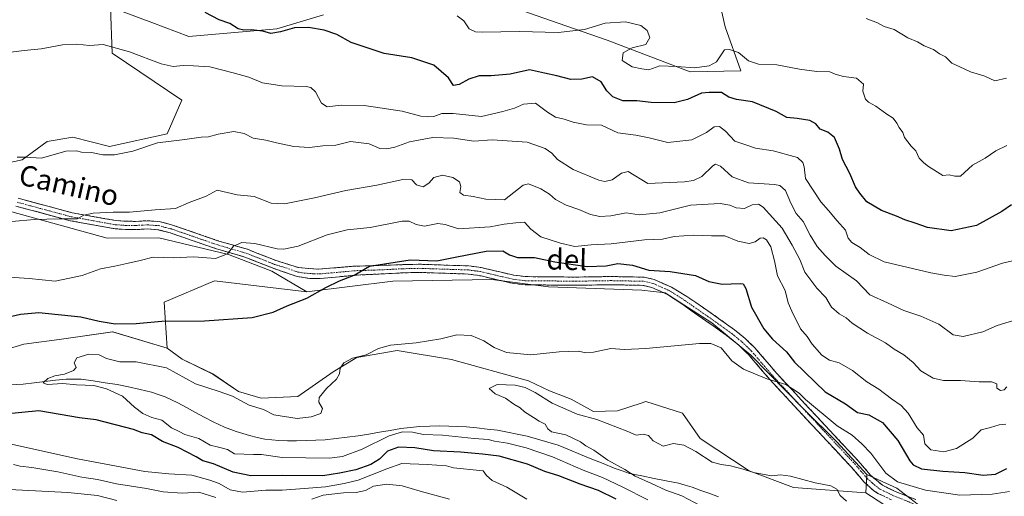
# Model space of a CAD drawing. Units: metres. Extents: x 624920 to 628385, y 4706420 to 4708796.
# Drawn here: x 627780 to 628164, y 4707695 to 4707881 of the extents above; entities that cross this region are included whole.
import ezdxf
from ezdxf.enums import TextEntityAlignment as Align

# ---------------------------------------------------------------- set-up
doc = ezdxf.new("R2010")
doc.units = ezdxf.units.M
doc.header["$MEASUREMENT"] = 0
doc.linetypes.add('TRAZO_Y_PUNTO', pattern=[1, 0.5, -0.25, 0, -0.25])
doc.linetypes.add('TRAZOSX2', pattern=[1.5, 1, -0.5])
for name, color, linetype, lineweight in [('Camino', 19, 'TRAZOSX2', 0), ('Camino Cxs', 19, 'Continuous', 0), ('Camino eje', 19, 'TRAZO_Y_PUNTO', 0), ('Corriente natural lineal', 142, 'Continuous', 13), ('Cultivos herbáceos CxS', 92, 'Continuous', 0), ('Cultivos leñosos CxS', 92, 'Continuous', 0), ('Curva de nivel maestra', 36, 'Continuous', 30), ('Curva de nivel normal', 36, 'Continuous', 0), ('Matorral CxS', 135, 'Continuous', 0), ('Texto cartográfico', 19, 'Continuous', 0)]:
    doc.layers.add(name, color=color, linetype=linetype, lineweight=lineweight)
doc.styles.add('Arial', font='txt', dxfattribs={"height": 0.2})

# ---------------------------------------------------------------- blocks, each defined once
blk = doc.blocks.new('*U151')
at = {"layer": 'Matorral CxS', "color": 135, "linetype": 'Continuous', "lineweight": 0}
for points in [[(628130.8785, 4707691.5191, 416.6779), (628122.4137, 4707698.0331, 417.2695), (628110.6929, 4707703.4069, 417.253), (628098.9731, 4707716.1099, 417.6694), (628086.2765, 4707728.8117, 418.8298), (628065.4401, 4707749.9825, 420.4786), (628050.1383, 4707762.6857, 420.8291), (628031.9067, 4707774.4105, 422.2926), (628022.7909, 4707775.3877, 422.3501), (627986.3269, 4707776.6903, 421.9502), (627964.1891, 4707779.6213, 422.5748), (627925.4465, 4707778.9703, 422.8702), (627891.9125, 4707774.7361, 424.8688), (627878.2389, 4707782.8779, 427.1232), (627861.3091, 4707789.3929, 429.123), (627833.9613, 4707795.9069, 431.0921), (627813.7763, 4707795.7449, 431.6745), (627768.8479, 4707808.1215, 435.5476)], [(627756.4773, 4707821.1497, 438.173), (627780.5693, 4707826.3605, 438.6482), (627790.3363, 4707833.5267, 441.0638), (627800.4291, 4707835.1547, 440.9093), (627814.7541, 4707831.5727, 440.8673), (627837.2181, 4707836.4579, 439.8405), (627842.9821, 4707849.6059, 442.2878), (627815.7317, 4707868.0517, 444.7215), (627815.0801, 4707885.9657, 448.1388)], [(627815.4803, 4707885.8167, 448.1948), (627831.2225, 4707879.9527, 447.9401), (627845.6837, 4707874.5657, 447.4572), (627880.1945, 4707877.4969, 449.5123), (627898.4265, 4707883.0339, 451.294)], [(627929.0297, 4707901.2739, 459.5589), (627987.1479, 4707880.8441, 455.9357), (628009.2137, 4707873.1293, 453.6407), (628041.6751, 4707860.7233, 453.3768), (628061.5351, 4707861.0485, 453.1152), (628055.3505, 4707878.3115, 457.5266), (628048.7621, 4707907.6595, 460.601)]]:
    blk.add_polyline3d(points, dxfattribs=at)
blk = doc.blocks.new('*U153')
at = {"layer": 'Matorral CxS', "color": 135, "linetype": 'Continuous', "lineweight": 0}
blk.add_polyline3d([(627754.5217, 4707746.2367, 422.012), (627781.2189, 4707754.3797, 421.2609), (627795.1209, 4707756.1669, 420.5695), (627815.9747, 4707759.1909, 422.4145), (627837.2165, 4707752.7509, 422.8659), (627843.0763, 4707748.5171, 421.6384), (627855.1233, 4707742.6551, 422.2273), (627865.2151, 4707735.8151, 421.2625), (627874.0061, 4707733.2093, 421.3884), (627888.3309, 4707733.8601, 420.7926), (627902.1519, 4707743.4733, 419.6184), (627911.4069, 4707749.0533, 418.8694), (627927.1809, 4707751.8053, 418.0122), (627948.4037, 4707748.3503, 416.2365), (627978.5135, 4707740.0475, 415.7502), (627986.6521, 4707736.1395, 415.633), (627995.1171, 4707732.8825, 417.0226), (628003.9069, 4707727.9965, 415.618), (628013.3491, 4707728.3225, 416.7571), (628022.5059, 4707731.2865, 416.616), (628024.4179, 4707731.9055, 416.5618), (628038.7429, 4707727.3457, 417.1869), (628045.5577, 4707717.4777, 416.6825), (628064.7883, 4707704.8717, 414.3988), (628082.0429, 4707698.3579, 413.3372), (628110.3817, 4707696.1669, 416.378), (628122.2525, 4707688.5419, 415.9948)], dxfattribs=at)
blk = doc.blocks.new('*U182')
at = {"layer": 'Curva de nivel normal', "color": 36, "linetype": 'Continuous', "lineweight": 0}
for points in [[(627977.82, 4707693.69, 430), (627969.99, 4707698.44, 430), (627964.27, 4707701.05, 430), (627962.12, 4707703.05, 430), (627960.76, 4707704.8, 430), (627956.86, 4707705.15, 430), (627951.83, 4707705.76, 430), (627949.16, 4707705.98, 430), (627946.41, 4707706.73, 430), (627938.89, 4707707.25, 430), (627929.04, 4707707.67, 430), (627923.16, 4707705.56, 430), (627911.99, 4707701.18, 430), (627906.49, 4707699.91, 430), (627899.16, 4707698.56, 430), (627890.83, 4707697.98, 430), (627882.16, 4707697.25, 430), (627875.83, 4707697.22, 430), (627866.66, 4707696.44, 430), (627861.84, 4707697.41, 430), (627857.61, 4707699.88, 430), (627853.94, 4707701.12, 430), (627846.87, 4707703.14, 430), (627837.87, 4707703.7, 430), (627828.6, 4707704.6, 430), (627802.22, 4707709.55, 430), (627774.64, 4707715.68, 430)], [(627763.6, 4707781.29, 430), (627783.4, 4707779.98, 430), (627793.51, 4707778.9, 430), (627804, 4707781.19, 430), (627811.17, 4707783.76, 430), (627816.84, 4707784.74, 430), (627821.47, 4707785.84, 430), (627826.68, 4707787.01, 430), (627831.86, 4707788.37, 430), (627839.6, 4707788.11, 430), (627847.64, 4707788.47, 430), (627856.18, 4707787.73, 430), (627860.8, 4707789.63, 430), (627863.22, 4707792.61, 430), (627866.44, 4707793.99, 430), (627871.5, 4707793.69, 430), (627880.31, 4707791.6, 430), (627882.92, 4707791.39, 430), (627888.48, 4707792.56, 430), (627899.86, 4707797.05, 430), (627907.67, 4707799, 430), (627916.66, 4707799.95, 430), (627929.15, 4707802.43, 430), (627931.81, 4707802.34, 430), (627934.66, 4707801.13, 430), (627937.9, 4707800.46, 430), (627943.05, 4707801.41, 430), (627945.89, 4707801.07, 430), (627951.16, 4707799.35, 430), (627963.57, 4707800.13, 430), (627969.04, 4707801.18, 430), (627973.52, 4707801.76, 430), (627976.94, 4707802, 430), (627979.44, 4707799.27, 430), (627983.38, 4707796.24, 430), (627990.97, 4707793.83, 430), (627996.57, 4707792.52, 430), (628002.96, 4707793.18, 430), (628010.87, 4707793.48, 430), (628023.85, 4707795.03, 430), (628030.82, 4707795.32, 430), (628035.48, 4707796.35, 430), (628042.95, 4707796.9, 430), (628050.03, 4707796.63, 430), (628055.25, 4707796.63, 430), (628060.32, 4707794.62, 430), (628064.69, 4707793.63, 430), (628067.15, 4707794.31, 430), (628068.99, 4707795.68, 430), (628070.23, 4707795.92, 430), (628071.56, 4707795.09, 430), (628073.19, 4707792.39, 430), (628074.63, 4707786.83, 430), (628075.88, 4707781.08, 430), (628078.79, 4707775.31, 430), (628079.97, 4707770.5, 430), (628081.41, 4707767.27, 430), (628084.83, 4707760.36, 430), (628087.4, 4707757.27, 430), (628089.41, 4707754.28, 430), (628093.12, 4707749.99, 430), (628096.16, 4707748.02, 430), (628099.88, 4707747, 430), (628105.18, 4707744.07, 430), (628110.71, 4707739.54, 430), (628115.37, 4707736.71, 430), (628120.39, 4707732.96, 430), (628124.18, 4707730.38, 430), (628126.86, 4707727.41, 430), (628130.48, 4707721.69, 430), (628132.83, 4707718.73, 430), (628133.43, 4707715.35, 430), (628135.79, 4707713.05, 430), (628140.79, 4707712.22, 430), (628145.73, 4707713.57, 430), (628152.12, 4707717.63, 430), (628155.47, 4707720.8, 430), (628159.04, 4707721.7, 430), (628162.42, 4707722.8, 430), (628165.04, 4707723.04, 430)]]:
    blk.add_polyline3d(points, dxfattribs=at)
blk = doc.blocks.new('*U205')
at = {"layer": 'Curva de nivel normal', "color": 36, "linetype": 'Continuous', "lineweight": 0}
for points in [[(628165.44, 4707737.67, 435), (628164.44, 4707736.48, 435), (628163.02, 4707736.21, 435), (628161.61, 4707737.1, 435), (628161.51, 4707738.8, 435), (628159.53, 4707739.66, 435), (628154.62, 4707739.62, 435), (628147.3, 4707740.07, 435), (628140.76, 4707740.1, 435), (628136.63, 4707741.02, 435), (628131.82, 4707743.84, 435), (628128.85, 4707747.1, 435), (628125.15, 4707750.17, 435), (628121.47, 4707752.34, 435), (628118.06, 4707754.89, 435), (628110.99, 4707758.62, 435), (628105.05, 4707762.54, 435), (628102.6, 4707764.62, 435), (628099.93, 4707766.14, 435), (628096.95, 4707768.82, 435), (628094.7, 4707772.57, 435), (628091.14, 4707776.26, 435), (628086.55, 4707782.42, 435), (628084.61, 4707787.36, 435), (628081.56, 4707792.96, 435), (628077.62, 4707799.58, 435), (628070.21, 4707807.83, 435), (628068.37, 4707808.96, 435), (628065.96, 4707808.81, 435), (628062.97, 4707807.37, 435), (628059.68, 4707807.52, 435), (628057.24, 4707808.68, 435), (628053.39, 4707809.23, 435), (628041.82, 4707808.68, 435), (628029.89, 4707805.67, 435), (628021.82, 4707804.9, 435), (628016.66, 4707805.6, 435), (628010.72, 4707804.45, 435), (628006.33, 4707804.19, 435), (628002.68, 4707805.02, 435), (627998.18, 4707806.88, 435), (627993.23, 4707808.65, 435), (627989.06, 4707810.9, 435), (627986.76, 4707812.93, 435), (627983.38, 4707815.06, 435), (627978.46, 4707816.94, 435), (627976.46, 4707816.42, 435), (627969.16, 4707810.74, 435), (627961.82, 4707810.98, 435), (627956.88, 4707811.99, 435), (627953.06, 4707812.48, 435), (627951.72, 4707813.57, 435), (627952.01, 4707815.86, 435), (627951.48, 4707817.75, 435), (627948.89, 4707819.44, 435), (627944.92, 4707820.33, 435), (627941.51, 4707819.5, 435), (627939.54, 4707817.21, 435), (627937.39, 4707815.83, 435), (627934.78, 4707816.63, 435), (627932.89, 4707818.46, 435), (627929.45, 4707818.71, 435), (627919.16, 4707816.42, 435), (627907.16, 4707814.3, 435), (627894.83, 4707811.46, 435), (627883.11, 4707809.12, 435), (627877.97, 4707809.4, 435), (627871.33, 4707812.06, 435), (627864.68, 4707812.65, 435), (627856.84, 4707814.54, 435), (627852.5, 4707812.2, 435), (627845.84, 4707809.68, 435), (627840.51, 4707807.38, 435), (627832.54, 4707806.79, 435), (627822.51, 4707805.92, 435), (627816.17, 4707805.88, 435), (627808.38, 4707805.47, 435), (627804.7, 4707804.72, 435), (627802.12, 4707803.32, 435), (627795.13, 4707803.31, 435), (627785.24, 4707803.01, 435), (627776.5, 4707802.25, 435)], [(627777.25, 4707707.34, 435), (627779.8, 4707706.62, 435), (627784.4, 4707706.17, 435), (627789.06, 4707705.29, 435), (627794.5, 4707704.49, 435), (627803.95, 4707702.4, 435), (627810.08, 4707701.41, 435), (627817.46, 4707699.76, 435), (627829.23, 4707697.89, 435), (627835.66, 4707696.63, 435), (627843.2, 4707696.05, 435), (627849.68, 4707696.53, 435), (627856.29, 4707694.37, 435)], [(627893.81, 4707693.71, 435), (627898.24, 4707695.27, 435), (627906.16, 4707696.26, 435), (627911.16, 4707696.36, 435), (627914.85, 4707697.18, 435), (627917.91, 4707698.8, 435), (627923.18, 4707699.57, 435), (627929.16, 4707699.01, 435), (627936.17, 4707696.86, 435), (627947.62, 4707693.76, 435)]]:
    blk.add_polyline3d(points, dxfattribs=at)
blk = doc.blocks.new('*U209')
at = {"layer": 'Curva de nivel normal', "color": 36, "linetype": 'Continuous', "lineweight": 0}
blk.add_polyline3d([(628165.38, 4707858.21, 460), (628160.79, 4707857.22, 460), (628156.8, 4707858.99, 460), (628151.23, 4707860.76, 460), (628147.15, 4707862.67, 460), (628143.93, 4707864.07, 460), (628141.46, 4707866.54, 460), (628139.2, 4707867.82, 460), (628136.75, 4707869.39, 460), (628133.2, 4707870.82, 460), (628130.52, 4707872.44, 460), (628126.75, 4707874.02, 460), (628121.47, 4707877.24, 460), (628117.47, 4707878.48, 460), (628114.88, 4707879.89, 460), (628110.43, 4707881.55, 460)], dxfattribs=at)
blk = doc.blocks.new('*U218')
at = {"layer": 'Curva de nivel maestra', "color": 36, "linetype": 'Continuous', "lineweight": 30}
blk.add_polyline3d([(628167.24, 4707808.82, 450), (628163.51, 4707806.16, 450), (628153.63, 4707800.71, 450), (628143.73, 4707798.56, 450), (628134.41, 4707799.89, 450), (628129.63, 4707801.63, 450), (628125.6, 4707802.89, 450), (628122.36, 4707804.34, 450), (628116.5, 4707806.57, 450), (628110.74, 4707809.94, 450), (628107.98, 4707813.3, 450), (628106.31, 4707815.8, 450), (628104.07, 4707820.94, 450), (628101.23, 4707826.41, 450), (628100.02, 4707830.56, 450), (628098.08, 4707835.06, 450), (628095.55, 4707837.2, 450), (628092.46, 4707838.32, 450), (628090.78, 4707840.42, 450), (628088.43, 4707841.68, 450), (628083.48, 4707842.46, 450), (628079.42, 4707842.89, 450), (628075.25, 4707845.18, 450), (628066.09, 4707849.04, 450), (628059.76, 4707849.85, 450), (628056.74, 4707850.86, 450), (628053.91, 4707852.7, 450), (628049.15, 4707852.67, 450), (628046.09, 4707852.34, 450), (628040.62, 4707849.93, 450), (628035.5, 4707848.63, 450), (628026.48, 4707848.71, 450), (628020.8, 4707849.33, 450), (628015.41, 4707849.36, 450), (628011.46, 4707850.95, 450), (628009.14, 4707853.31, 450), (628006.93, 4707856.78, 450), (628003.52, 4707858.81, 450), (627999.29, 4707857.92, 450), (627995.01, 4707857.72, 450), (627989.53, 4707859.2, 450), (627984.82, 4707860.25, 450), (627978.88, 4707861.44, 450), (627971.4, 4707859.8, 450), (627963.89, 4707859.15, 450), (627959.16, 4707859.18, 450), (627955.16, 4707857.81, 450), (627951.46, 4707855.72, 450), (627949.2, 4707855.44, 450), (627947.21, 4707858.39, 450), (627941.52, 4707863.29, 450), (627932.95, 4707866.19, 450), (627922.13, 4707867.84, 450), (627909.25, 4707872.21, 450), (627903.53, 4707875.35, 450), (627898.64, 4707876.97, 450), (627892.58, 4707878, 450), (627887.02, 4707877.86, 450), (627881.57, 4707876.33, 450), (627877.81, 4707875.76, 450), (627874.64, 4707876.56, 450), (627870.08, 4707877.16, 450), (627867.24, 4707876.94, 450), (627865.03, 4707877.5, 450), (627861.75, 4707879.59, 450), (627857.59, 4707881.09, 450), (627852.09, 4707883.96, 450)], dxfattribs=at)

msp = doc.modelspace()

# ---------------------------------------------------------------- linework, layer by layer
at = {"layer": 'Camino', "color": 19, "linetype": 'TRAZOSX2', "lineweight": 0}
for points in [[(628120.42, 4707693.45), (628115.1, 4707696.02), (628113.33, 4707697.18), (628109.63, 4707700.54), (628104.69, 4707706.3), (628091.97, 4707719.89), (628072.83, 4707740.49), (628064.33, 4707750.4), (628060.71, 4707753.88), (628056.84, 4707757.03), (628050.74, 4707761.42), (628041.83, 4707767.63), (628038.77, 4707769.83), (628032.87, 4707773.77), (628026.66, 4707776.52), (628023.37, 4707777.29), (628010.76, 4707777.54), (627997.18, 4707777.32), (627982.65, 4707777.46), (627977.14, 4707777.51), (627972.18, 4707778.11), (627959.42, 4707781.09), (627954.92, 4707781.71), (627935.66, 4707782.35), (627929.46, 4707782.18), (627910.48, 4707781.24), (627897.14, 4707779.91), (627893.03, 4707779.99), (627888.11, 4707780.74), (627878.72, 4707783.99), (627867.59, 4707788.36), (627856.53, 4707791.57), (627838.45, 4707797.8), (627833.64, 4707799.04), (627829.59, 4707799.32), (627824.98, 4707799.1), (627820.98, 4707799.13), (627816.9, 4707799.4), (627799.41, 4707802.54), (627778.17, 4707808.25)], [(627779.02, 4707811.33), (627800.11, 4707805.66), (627817.29, 4707802.58), (627821.1, 4707802.33), (627824.92, 4707802.3), (627829.62, 4707802.52), (627834.15, 4707802.21), (627839.37, 4707800.87), (627857.5, 4707794.62), (627868.62, 4707791.38), (627879.82, 4707786.99), (627888.67, 4707784.22), (627896.41, 4707783.62), (627910.1, 4707784.76), (627929.34, 4707785.38), (627935.67, 4707785.55), (627955.19, 4707784.9), (627960, 4707784.24), (627972.74, 4707781.27), (627977.35, 4707780.71), (627997.17, 4707780.52), (628010.77, 4707780.74), (628023.77, 4707780.48), (628027.68, 4707779.57), (628034.42, 4707776.58), (628040.43, 4707772.91), (628043.9, 4707770.6), (628052.82, 4707764.38), (628059.04, 4707759.91), (628063.11, 4707756.6), (628066.97, 4707752.88), (628075.53, 4707742.9), (628094.62, 4707722.36), (628107.39, 4707708.72), (628112.23, 4707703.07), (628116.89, 4707699.18), (628121.88, 4707696.77), (628129.88, 4707693.56)]]:
    msp.add_lwpolyline(points, dxfattribs=at)
at = {"layer": 'Camino Cxs', "color": 19, "linetype": 'Continuous', "lineweight": 0}
for points in [[(628117.76, 4707694.74, 416.95), (628115.1, 4707696.02, 416.84), (628113.33, 4707697.18, 416.83), (628109.63, 4707700.54, 416.92), (628107.16, 4707703.42, 417.03), (628104.69, 4707706.3, 417.07), (628101.51, 4707709.7, 417.26), (628098.33, 4707713.1, 417.4), (628095.15, 4707716.49, 417.65), (628091.97, 4707719.89, 417.99), (628088.78, 4707723.32, 418.3), (628085.59, 4707726.76, 418.64), (628082.4, 4707730.19, 419.06), (628079.21, 4707733.62, 419.35), (628076.02, 4707737.06, 419.69), (628072.83, 4707740.49, 420.08), (628070, 4707743.79, 420.14), (628067.16, 4707747.1, 420.37), (628064.33, 4707750.4, 420.55), (628062.52, 4707752.14, 420.61), (628060.71, 4707753.88, 420.63), (628056.84, 4707757.03, 420.65), (628053.79, 4707759.23, 420.62), (628050.74, 4707761.42, 420.85), (628047.77, 4707763.49, 421.33), (628044.8, 4707765.56, 421.61), (628041.83, 4707767.63, 421.93), (628038.77, 4707769.83, 422.09), (628035.82, 4707771.8, 422.27), (628032.87, 4707773.77, 422.6), (628029.77, 4707775.15, 422.69), (628026.66, 4707776.52, 422.81), (628023.37, 4707777.29, 422.95), (628019.17, 4707777.37, 422.88), (628014.96, 4707777.46, 422.66), (628010.76, 4707777.54, 422.39), (628006.23, 4707777.47, 422.21), (628001.71, 4707777.39, 422.15), (627997.18, 4707777.32, 422.19), (627992.34, 4707777.37, 422.24), (627987.49, 4707777.41, 422.33), (627982.65, 4707777.46, 422.43), (627979.9, 4707777.49, 422.49), (627977.14, 4707777.51, 422.54), (627972.18, 4707778.11, 422.72), (627967.93, 4707779.1, 422.71), (627963.67, 4707780.1, 422.73), (627959.42, 4707781.09, 422.85), (627954.92, 4707781.71, 423.01), (627950.11, 4707781.87, 423.04), (627945.29, 4707782.03, 423.14), (627940.48, 4707782.19, 423.34), (627935.66, 4707782.35, 423.47), (627932.56, 4707782.27, 423.51), (627929.46, 4707782.18, 423.6), (627924.72, 4707781.95, 423.77), (627919.97, 4707781.71, 423.99), (627915.23, 4707781.48, 424.26), (627910.48, 4707781.24, 424.63), (627906.03, 4707780.8, 424.97), (627901.59, 4707780.35, 425.4), (627897.14, 4707779.91, 425.83), (627893.03, 4707779.99, 426.3), (627888.11, 4707780.74, 426.76), (627883.42, 4707782.37, 427.41), (627878.72, 4707783.99, 428.01), (627875.01, 4707785.45, 428.19), (627871.3, 4707786.9, 428.43), (627867.59, 4707788.36, 429.04), (627863.9, 4707789.43, 429.55), (627860.22, 4707790.5, 430), (627856.53, 4707791.57, 430.36), (627852.01, 4707793.13, 430.76), (627847.49, 4707794.69, 431.15), (627842.97, 4707796.24, 431.44), (627838.45, 4707797.8, 431.93), (627833.64, 4707799.04, 432.55), (627829.59, 4707799.32, 432.76), (627824.98, 4707799.1, 432.94), (627820.98, 4707799.13, 433.15), (627816.9, 4707799.4, 433.15), (627812.53, 4707800.19, 433.5), (627808.16, 4707800.97, 433.97), (627803.78, 4707801.76, 434.34), (627799.41, 4707802.54, 434.61), (627795.16, 4707803.68, 434.91), (627790.91, 4707804.82, 435.15), (627786.67, 4707805.97, 435.52), (627782.42, 4707807.11, 436), (627778.17, 4707808.25, 436.31)], [(627779.02, 4707811.33, 436.6), (627783.24, 4707810.2, 436.42), (627787.46, 4707809.06, 436.14), (627791.67, 4707807.93, 435.65), (627795.89, 4707806.79, 435.39), (627800.11, 4707805.66, 435.2), (627804.41, 4707804.89, 435.1), (627808.7, 4707804.12, 434.82), (627813, 4707803.35, 434.36), (627817.29, 4707802.58, 433.9), (627821.1, 4707802.33, 433.7), (627824.92, 4707802.3, 433.49), (627829.62, 4707802.52, 433.12), (627834.15, 4707802.21, 433.08), (627836.76, 4707801.54, 433.04), (627839.37, 4707800.87, 432.69), (627843.9, 4707799.31, 431.96), (627848.44, 4707797.75, 431.44), (627852.97, 4707796.18, 431.1), (627857.5, 4707794.62, 430.6), (627861.21, 4707793.54, 430.11), (627864.91, 4707792.46, 429.68), (627868.62, 4707791.38, 429.41), (627872.35, 4707789.92, 429.09), (627876.09, 4707788.45, 428.58), (627879.82, 4707786.99, 428.33), (627884.25, 4707785.61, 427.97), (627888.67, 4707784.22, 427.34), (627892.54, 4707783.92, 426.87), (627896.41, 4707783.62, 426.44), (627900.97, 4707784, 426.22), (627905.54, 4707784.38, 425.94), (627910.1, 4707784.76, 425.67), (627914.91, 4707784.92, 425.29), (627919.72, 4707785.07, 425.13), (627924.53, 4707785.23, 424.82), (627929.34, 4707785.38, 424.51), (627932.51, 4707785.47, 424.4), (627935.67, 4707785.55, 424.33), (627940.55, 4707785.39, 424.57), (627945.43, 4707785.23, 424.25), (627950.31, 4707785.06, 423.78), (627955.19, 4707784.9, 423.6), (627960, 4707784.24, 423.29), (627964.25, 4707783.25, 423.08), (627968.49, 4707782.26, 423.04), (627972.74, 4707781.27, 423.02), (627977.35, 4707780.71, 422.92), (627982.31, 4707780.66, 422.74), (627987.26, 4707780.62, 422.62), (627992.22, 4707780.57, 422.67), (627997.17, 4707780.52, 422.98), (628001.7, 4707780.59, 423), (628006.24, 4707780.67, 423.02), (628010.77, 4707780.74, 423.01), (628015.1, 4707780.65, 423.25), (628019.44, 4707780.57, 423.47), (628023.77, 4707780.48, 423.93), (628027.68, 4707779.57, 423.71), (628031.05, 4707778.08, 422.99), (628034.42, 4707776.58, 423.08), (628037.43, 4707774.75, 422.86), (628040.43, 4707772.91, 422.55), (628043.9, 4707770.6, 422.39), (628046.87, 4707768.53, 421.96), (628049.85, 4707766.45, 421.66), (628052.82, 4707764.38, 421.31), (628055.93, 4707762.15, 421.05), (628059.04, 4707759.91, 421.15), (628061.08, 4707758.26, 421.08), (628063.11, 4707756.6, 421.28), (628065.04, 4707754.74, 421.18), (628066.97, 4707752.88, 420.99), (628069.82, 4707749.55, 420.84), (628072.68, 4707746.23, 420.9), (628075.53, 4707742.9, 421.29), (628078.71, 4707739.48, 420.36), (628081.89, 4707736.05, 419.78), (628085.08, 4707732.63, 419.73), (628088.26, 4707729.21, 419.32), (628091.44, 4707725.78, 418.81), (628094.62, 4707722.36, 418.67), (628097.81, 4707718.95, 418.17), (628101.01, 4707715.54, 417.86), (628104.2, 4707712.13, 417.64), (628107.39, 4707708.72, 417.52), (628109.81, 4707705.9, 417.53), (628112.23, 4707703.07, 417.31), (628114.56, 4707701.13, 417.52), (628116.89, 4707699.18, 417.29), (628119.39, 4707697.98, 417.61), (628121.88, 4707696.77, 417.8), (628125.88, 4707695.17, 417.61), (628129.88, 4707693.56, 416.92)]]:
    msp.add_polyline3d(points, dxfattribs=at)
at = {"layer": 'Camino eje', "color": 19, "linetype": 'TRAZO_Y_PUNTO', "lineweight": 0}
msp.add_lwpolyline([(627778.6, 4707809.79), (627799.76, 4707804.1), (627808.35, 4707802.56), (627817.1, 4707800.99), (627821.04, 4707800.73), (627824.95, 4707800.7), (627827.26, 4707800.81), (627829.61, 4707800.92), (627833.9, 4707800.63), (627836.51, 4707799.96), (627838.91, 4707799.34), (627857.02, 4707793.1), (627862.55, 4707791.49), (627868.11, 4707789.87), (627873.71, 4707787.68), (627879.27, 4707785.49), (627883.7, 4707784.11), (627888.39, 4707782.48), (627890.85, 4707782.11), (627894.72, 4707781.81), (627896.78, 4707781.77), (627903.62, 4707782.34), (627910.29, 4707783), (627919.91, 4707783.31), (627929.4, 4707783.78), (627935.67, 4707783.95), (627955.06, 4707783.31), (627959.71, 4707782.67), (627966.08, 4707781.18), (627972.46, 4707779.69), (627977.25, 4707779.11), (627980, 4707779.09), (627997.18, 4707778.92), (628010.77, 4707779.14), (628023.57, 4707778.89), (628025.53, 4707778.43), (628027.17, 4707778.05), (628030.54, 4707776.55), (628033.65, 4707775.18), (628036.65, 4707773.34), (628039.6, 4707771.37), (628041.34, 4707770.22), (628042.87, 4707769.12), (628051.78, 4707762.9), (628054.83, 4707760.71), (628057.94, 4707758.47), (628061.91, 4707755.24), (628063.72, 4707753.5), (628065.65, 4707751.64), (628074.18, 4707741.7), (628083.75, 4707731.4), (628093.3, 4707721.13), (628106.04, 4707707.51), (628108.46, 4707704.69), (628110.93, 4707701.81), (628112.78, 4707700.13), (628115.11, 4707698.18), (628116, 4707697.6), (628121.15, 4707695.11), (628129.29, 4707691.85)], dxfattribs=at)
at = {"layer": 'Corriente natural lineal', "color": 142, "linetype": 'Continuous', "lineweight": 13}
msp.add_polyline3d([(627776.08, 4707738.46, 421.17), (627781.04, 4707738.73, 420.76), (627785.24, 4707739.22, 420.38), (627789.44, 4707739.7, 420.08), (627793.64, 4707740.19, 420.01), (627797.84, 4707740.67, 420.06), (627800.78, 4707740.64, 419.95), (627803.71, 4707740.6, 419.88), (627808.37, 4707739.93, 419.78), (627813.02, 4707739.27, 419.62), (627817.68, 4707738.6, 419.52), (627822.17, 4707737.6, 419.24), (627826.66, 4707736.6, 418.69), (627831.15, 4707735.6, 418.63), (627833.8, 4707734.69, 418.34), (627836.45, 4707733.78, 417.86), (627838.92, 4707732.59, 417.95), (627841.38, 4707731.4, 418.15), (627844.85, 4707729.53, 418.52), (627848.33, 4707727.66, 418.58), (627851.8, 4707725.79, 418.51), (627855.27, 4707723.92, 418.47), (627859.63, 4707721.84, 418.34), (627864.3, 4707720.17, 418.2), (627866.9, 4707719.38, 418.14), (627869.49, 4707718.58, 418.09), (627872.46, 4707717.9, 418.05), (627875.42, 4707717.21, 418.01), (627878.15, 4707716.94, 417.86), (627880.87, 4707716.66, 417.65), (627884.33, 4707716.58, 417.64), (627887.78, 4707716.49, 417.68), (627891.55, 4707716.63, 417.69), (627895.32, 4707716.77, 417.63), (627899.09, 4707716.91, 417.52), (627903.36, 4707717.44, 417.41), (627907.62, 4707717.97, 417.29), (627911.89, 4707718.5, 417.26), (627916.06, 4707719.21, 417.14), (627920.23, 4707719.93, 418.22), (627924.39, 4707720.64, 418.77), (627928.56, 4707721.35, 418.67), (627932.31, 4707721.73, 418.39), (627936.05, 4707722.1, 417.96), (627939.96, 4707722.29, 417.75), (627943.87, 4707722.47, 417.47), (627947.35, 4707722.33, 417.46), (627950.83, 4707722.18, 417.67), (627954.31, 4707722.04, 417.48), (627958.35, 4707721.6, 417.42), (627962.4, 4707721.16, 417.51), (627966.44, 4707720.72, 416.94), (627970.28, 4707719.92, 416.91), (627974.11, 4707719.12, 417), (627977.95, 4707718.32, 416.81), (627981.99, 4707717.15, 416.6), (627986.04, 4707715.99, 416.77), (627990.08, 4707714.82, 417.01), (627994.47, 4707713.02, 417.27), (627998.87, 4707711.23, 416.84), (628003.26, 4707709.43, 416.47), (628007.66, 4707707.64, 416.12), (628012.05, 4707705.84, 415.68), (628015.05, 4707704.8, 415.6), (628018.04, 4707703.76, 415.31), (628022.81, 4707702.82, 414.85), (628027.58, 4707701.89, 414.51), (628032.35, 4707700.95, 414), (628037.12, 4707700.01, 413.87), (628039.79, 4707699.22, 413.99), (628042.46, 4707698.43, 414.08), (628045.89, 4707697.19, 414.09), (628049.33, 4707695.94, 413.89), (628052.76, 4707694.7, 413.78)], dxfattribs=at)
at = {"layer": 'Cultivos herbáceos CxS', "color": 92, "linetype": 'Continuous', "lineweight": 0}
for points in [[(628048.76, 4707907.66, 460.6), (628055.35, 4707878.31, 457.53), (628061.54, 4707861.05, 453.12), (628041.68, 4707860.72, 453.38), (628009.21, 4707873.13, 453.64), (627987.15, 4707880.84, 455.94), (627929.03, 4707901.27, 459.56)], [(628048.76, 4707907.66, 460.6), (628055.35, 4707878.31, 457.53), (628061.54, 4707861.05, 453.12), (628041.68, 4707860.72, 453.38), (628009.21, 4707873.13, 453.64), (627987.15, 4707880.84, 455.94), (627929.03, 4707901.27, 459.56)], [(627815.08, 4707885.97, 448.14), (627815.73, 4707868.05, 444.72), (627842.98, 4707849.61, 442.29), (627837.22, 4707836.46, 439.84), (627814.75, 4707831.57, 440.87), (627800.43, 4707835.15, 440.91), (627790.34, 4707833.53, 441.06), (627780.57, 4707826.36, 438.65), (627756.48, 4707821.15, 438.17)], [(627815.08, 4707885.97, 448.14), (627815.73, 4707868.05, 444.72), (627842.98, 4707849.61, 442.29), (627837.22, 4707836.46, 439.84), (627814.75, 4707831.57, 440.87), (627800.43, 4707835.15, 440.91), (627790.34, 4707833.53, 441.06), (627780.57, 4707826.36, 438.65), (627756.48, 4707821.15, 438.17)], [(627898.43, 4707883.03, 451.29), (627880.19, 4707877.5, 449.51), (627845.68, 4707874.57, 447.46), (627831.22, 4707879.95, 447.94), (627815.48, 4707885.82, 448.19)], [(627898.43, 4707883.03, 451.29), (627880.19, 4707877.5, 449.51), (627845.68, 4707874.57, 447.46), (627831.22, 4707879.95, 447.94), (627815.48, 4707885.82, 448.19)], [(627768.85, 4707808.12, 435.55), (627813.78, 4707795.74, 431.67), (627833.96, 4707795.91, 431.09), (627861.31, 4707789.39, 429.12), (627878.24, 4707782.88, 427.12), (627891.91, 4707774.74, 424.87), (627855.82, 4707779.03, 427.24), (627836.16, 4707770.75, 425.71), (627837.22, 4707752.75, 422.87), (627815.97, 4707759.19, 422.41), (627795.12, 4707756.17, 420.57), (627781.22, 4707754.38, 421.26), (627754.52, 4707746.24, 422.01)], [(627768.85, 4707808.12, 435.55), (627813.78, 4707795.74, 431.67), (627833.96, 4707795.91, 431.09), (627861.31, 4707789.39, 429.12), (627878.24, 4707782.88, 427.12), (627891.91, 4707774.74, 424.87)], [(627891.91, 4707774.74, 424.87), (627855.82, 4707779.03, 427.24), (627836.16, 4707770.75, 425.71), (627837.22, 4707752.75, 422.87)], [(627754.52, 4707746.24, 422.01), (627781.22, 4707754.38, 421.26), (627795.12, 4707756.17, 420.57), (627815.97, 4707759.19, 422.41), (627837.22, 4707752.75, 422.87)], [(628122.25, 4707688.54, 415.99), (628110.38, 4707696.17, 416.38), (628110.69, 4707703.41, 417.25), (628122.41, 4707698.03, 417.27), (628130.88, 4707691.52, 416.68)], [(628110.69, 4707703.41, 417.25), (628110.38, 4707696.17, 416.38)], [(628110.69, 4707703.41, 417.25), (628122.41, 4707698.03, 417.27), (628130.88, 4707691.52, 416.68), (628138.69, 4707687.94, 416.31), (628170.27, 4707687.94, 417.3), (628198.92, 4707683.38, 416.42), (628219.76, 4707677.51, 416.23), (628245.8, 4707655.69, 414.13), (628261.43, 4707632.89, 411.86), (628277.06, 4707612.05, 410.36)], [(628110.38, 4707696.17, 416.38), (628122.25, 4707688.54, 415.99)]]:
    msp.add_polyline3d(points, dxfattribs=at)
at = {"layer": 'Cultivos leñosos CxS', "color": 92, "linetype": 'Continuous', "lineweight": 0}
msp.add_polyline3d([(628110.38, 4707696.17, 416.38), (628082.04, 4707698.36, 413.34), (628064.79, 4707704.87, 414.4), (628045.56, 4707717.48, 416.68), (628038.74, 4707727.35, 417.19), (628024.42, 4707731.91, 416.56), (628022.51, 4707731.29, 416.62), (628013.35, 4707728.32, 416.76), (628003.91, 4707728, 415.62), (627995.12, 4707732.88, 417.02), (627986.65, 4707736.14, 415.63), (627978.51, 4707740.05, 415.75), (627948.4, 4707748.35, 416.24), (627927.18, 4707751.81, 418.01), (627911.41, 4707749.05, 418.87), (627902.15, 4707743.47, 419.62), (627888.33, 4707733.86, 420.79), (627874.01, 4707733.21, 421.39), (627865.22, 4707735.82, 421.26), (627855.12, 4707742.66, 422.23), (627843.08, 4707748.52, 421.64), (627837.22, 4707752.75, 422.87), (627836.16, 4707770.75, 425.71), (627855.82, 4707779.03, 427.24), (627891.91, 4707774.74, 424.87), (627925.45, 4707778.97, 422.87), (627964.19, 4707779.62, 422.57), (627986.33, 4707776.69, 421.95), (628022.79, 4707775.39, 422.35), (628031.91, 4707774.41, 422.29), (628050.14, 4707762.69, 420.83), (628065.44, 4707749.98, 420.48), (628086.28, 4707728.81, 418.83), (628098.97, 4707716.11, 417.67), (628110.69, 4707703.41, 417.25), (628110.38, 4707696.17, 416.38)], close=True, dxfattribs=at)
for points in [[(627891.91, 4707774.74, 424.87), (627855.82, 4707779.03, 427.24), (627836.16, 4707770.75, 425.71), (627837.22, 4707752.75, 422.87)], [(628110.69, 4707703.41, 417.25), (628098.97, 4707716.11, 417.67), (628086.28, 4707728.81, 418.83), (628065.44, 4707749.98, 420.48), (628050.14, 4707762.69, 420.83), (628031.91, 4707774.41, 422.29), (628022.79, 4707775.39, 422.35), (627986.33, 4707776.69, 421.95), (627964.19, 4707779.62, 422.57), (627925.45, 4707778.97, 422.87), (627891.91, 4707774.74, 424.87)], [(627837.22, 4707752.75, 422.87), (627843.08, 4707748.52, 421.64), (627855.12, 4707742.66, 422.23), (627865.22, 4707735.82, 421.26), (627874.01, 4707733.21, 421.39), (627888.33, 4707733.86, 420.79), (627902.15, 4707743.47, 419.62), (627911.41, 4707749.05, 418.87), (627927.18, 4707751.81, 418.01), (627948.4, 4707748.35, 416.24), (627978.51, 4707740.05, 415.75), (627986.65, 4707736.14, 415.63), (627995.12, 4707732.88, 417.02), (628003.91, 4707728, 415.62), (628013.35, 4707728.32, 416.76), (628022.51, 4707731.29, 416.62), (628024.42, 4707731.91, 416.56), (628038.74, 4707727.35, 417.19), (628045.56, 4707717.48, 416.68), (628064.79, 4707704.87, 414.4), (628082.04, 4707698.36, 413.34), (628110.38, 4707696.17, 416.38)], [(628110.69, 4707703.41, 417.25), (628110.38, 4707696.17, 416.38)]]:
    msp.add_polyline3d(points, dxfattribs=at)
at = {"layer": 'Curva de nivel maestra', "color": 36, "linetype": 'Continuous', "lineweight": 30}
for points in [[(627768.48, 4707763.47, 425), (627779.96, 4707766.06, 425), (627787.17, 4707766.67, 425), (627803.5, 4707765.01, 425), (627810.7, 4707763.28, 425), (627816.95, 4707762.31, 425), (627825.12, 4707762.38, 425), (627835.21, 4707763.26, 425), (627851.93, 4707763.48, 425), (627870.45, 4707764.76, 425), (627878.7, 4707766.83, 425), (627884.12, 4707769.3, 425), (627891.9, 4707772.3, 425), (627899.26, 4707776.49, 425), (627904.62, 4707779.01, 425), (627910.33, 4707781.34, 425), (627916.34, 4707784.85, 425), (627932.2, 4707787.24, 425), (627942.67, 4707786.82, 425), (627950.52, 4707788.46, 425), (627961.94, 4707790.71, 425), (627968.51, 4707790.8, 425), (627971.13, 4707789.19, 425), (627974.15, 4707788.24, 425), (627980.82, 4707788.18, 425), (627988.82, 4707786.53, 425), (628001.48, 4707784.62, 425), (628008.82, 4707784.86, 425), (628013.48, 4707785.89, 425), (628019.15, 4707785.2, 425), (628025.48, 4707783.17, 425), (628033.82, 4707782.76, 425), (628043.75, 4707781.11, 425), (628048.93, 4707778.82, 425), (628054.19, 4707777.72, 425), (628061.18, 4707778.04, 425), (628062.44, 4707777.88, 425), (628063.51, 4707776.08, 425), (628065.66, 4707768.72, 425), (628070.42, 4707760.32, 425), (628073.92, 4707756.29, 425), (628079.3, 4707751.33, 425), (628082.5, 4707747.34, 425), (628094.49, 4707735.69, 425), (628102.42, 4707730.96, 425), (628107.08, 4707727.63, 425), (628111.47, 4707726.68, 425), (628116.85, 4707723.73, 425), (628122.8, 4707716.7, 425), (628127.51, 4707708.79, 425), (628128.83, 4707707.21, 425), (628132.15, 4707705.6, 425), (628140.47, 4707704.66, 425), (628149, 4707704.22, 425), (628156.26, 4707703.09, 425), (628161.09, 4707703.58, 425), (628165.47, 4707705.75, 425)], [(628012.74, 4707693.77, 425), (628005.88, 4707697.13, 425), (627998.7, 4707699.57, 425), (627990.42, 4707702.82, 425), (627984.94, 4707704.6, 425), (627978.09, 4707707.49, 425), (627967, 4707710.53, 425), (627960.46, 4707711.32, 425), (627951.93, 4707712.12, 425), (627941.43, 4707712.62, 425), (627934.02, 4707713.76, 425), (627927.68, 4707714.02, 425), (627923.42, 4707712.56, 425), (627920.22, 4707709.41, 425), (627916.88, 4707707.25, 425), (627911.02, 4707705.25, 425), (627904.66, 4707703.87, 425), (627898.07, 4707702.93, 425), (627882.5, 4707703.03, 425), (627870, 4707702.86, 425), (627863.1, 4707704.3, 425), (627855.35, 4707707.54, 425), (627851.24, 4707708.75, 425), (627848.57, 4707710.34, 425), (627841.62, 4707713.99, 425), (627835.5, 4707716.28, 425), (627831.17, 4707718.86, 425), (627827.5, 4707719.65, 425), (627824.09, 4707721, 425), (627809.58, 4707724.76, 425), (627802.97, 4707725.49, 425), (627787.11, 4707728.33, 425), (627772.5, 4707726.84, 425)]]:
    msp.add_polyline3d(points, dxfattribs=at)
at = {"layer": 'Curva de nivel normal', "color": 36, "linetype": 'Continuous', "lineweight": 0}
for points in [[(627950.66, 4707882.63, 455), (627953.17, 4707880.65, 455), (627955.34, 4707877.52, 455), (627957.75, 4707876.34, 455), (627960.35, 4707876.18, 455), (627974.95, 4707876.52, 455), (627990.07, 4707876.09, 455), (628000.37, 4707877.32, 455), (628008.51, 4707879.78, 455), (628016.44, 4707880.27, 455), (628022.4, 4707878.87, 455), (628024.94, 4707876.84, 455), (628025.95, 4707874.11, 455), (628024.39, 4707871.41, 455), (628019.06, 4707870.11, 455), (628015.52, 4707868.18, 455), (628015.08, 4707865.12, 455), (628018.97, 4707862.68, 455), (628022.82, 4707861.9, 455), (628025.48, 4707861.54, 455), (628029.82, 4707863.08, 455), (628036.48, 4707862.84, 455), (628043.44, 4707862.24, 455), (628049.09, 4707863.08, 455), (628051.94, 4707864.6, 455), (628055.15, 4707869.31, 455), (628057.09, 4707869.45, 455), (628060.53, 4707868.24, 455), (628064.54, 4707865.06, 455), (628068.42, 4707863.77, 455), (628075.57, 4707863.5, 455), (628084.48, 4707861.73, 455), (628091.14, 4707860.87, 455), (628096.28, 4707860.76, 455), (628098.37, 4707859.84, 455), (628101.61, 4707858.86, 455), (628106.64, 4707858.21, 455), (628109.45, 4707855.94, 455), (628109.22, 4707853.11, 455), (628110.2, 4707850.01, 455), (628111.33, 4707848.86, 455), (628114.31, 4707847.27, 455), (628118.59, 4707844.18, 455), (628120.99, 4707842.62, 455), (628122.5, 4707840.7, 455), (628123.38, 4707838.92, 455), (628124.83, 4707837.04, 455), (628125.5, 4707835.03, 455), (628128.1, 4707831.64, 455), (628129.93, 4707829.8, 455), (628131.16, 4707827.03, 455), (628133.02, 4707825.23, 455), (628134.81, 4707823.68, 455), (628140.46, 4707820.27, 455), (628142.96, 4707820.46, 455), (628145.08, 4707819.95, 455), (628147.37, 4707819.94, 455), (628152, 4707824.24, 455), (628156.96, 4707827.04, 455), (628161.14, 4707829.86, 455), (628165.47, 4707831.98, 455)], [(627775.07, 4707868.28, 445), (627781.39, 4707869.06, 445), (627788.08, 4707869.71, 445), (627796.33, 4707871.33, 445), (627801.95, 4707871.52, 445), (627806.95, 4707871.07, 445), (627812.26, 4707871.34, 445), (627822.52, 4707868.49, 445), (627834.92, 4707863.84, 445), (627839.59, 4707862.8, 445), (627843.51, 4707863.26, 445), (627847.59, 4707863.09, 445), (627853.98, 4707862.66, 445), (627863.08, 4707860.29, 445), (627869.14, 4707858.64, 445), (627874.59, 4707856.43, 445), (627882.07, 4707855.25, 445), (627891.66, 4707854.93, 445), (627893.48, 4707854.57, 445), (627895.31, 4707852.86, 445), (627897.54, 4707848.48, 445), (627899.77, 4707847.08, 445), (627905.29, 4707847.69, 445), (627914.22, 4707847.53, 445), (627929.19, 4707845.36, 445), (627936.44, 4707843.35, 445), (627939.13, 4707843.2, 445), (627941.44, 4707843.26, 445), (627944.62, 4707844.44, 445), (627949.1, 4707844.46, 445), (627960.16, 4707843.22, 445), (627968.49, 4707845.24, 445), (627973.02, 4707846.56, 445), (627976.58, 4707848.08, 445), (627981.22, 4707848.46, 445), (627985.95, 4707844.91, 445), (627989.12, 4707842.98, 445), (627992.47, 4707842.27, 445), (627995.96, 4707841.01, 445), (628001.18, 4707840.03, 445), (628007.04, 4707839.86, 445), (628013.46, 4707836.93, 445), (628020.48, 4707835.97, 445), (628025.7, 4707834.88, 445), (628033.01, 4707833.07, 445), (628042.28, 4707834.21, 445), (628048.14, 4707836.96, 445), (628051.06, 4707839.24, 445), (628053.15, 4707839.4, 445), (628055.48, 4707837.5, 445), (628059.15, 4707833.59, 445), (628063.08, 4707832.29, 445), (628067.21, 4707830.88, 445), (628074.13, 4707829.84, 445), (628083.63, 4707827.22, 445), (628085.77, 4707825.33, 445), (628086.31, 4707823.57, 445), (628086.75, 4707819.01, 445), (628092.79, 4707809.9, 445), (628095.82, 4707806.52, 445), (628099.19, 4707802.46, 445), (628102.37, 4707798.92, 445), (628103.5, 4707795.74, 445), (628104.83, 4707794.03, 445), (628108.13, 4707792.06, 445), (628111.67, 4707789.33, 445), (628117.46, 4707786.55, 445), (628135.79, 4707782.24, 445), (628141.02, 4707781.32, 445), (628145.31, 4707780.74, 445), (628153.68, 4707782.4, 445), (628163.81, 4707785.92, 445), (628168.81, 4707787.12, 445)], [(627778.61, 4707827.39, 440), (627781.84, 4707827.44, 440), (627788.17, 4707827.04, 440), (627797.66, 4707829.67, 440), (627801.82, 4707829.91, 440), (627803.8, 4707829.31, 440), (627807.72, 4707829.22, 440), (627812.11, 4707828.29, 440), (627816.72, 4707828.23, 440), (627823.8, 4707829.75, 440), (627833.53, 4707833.01, 440), (627844.17, 4707834.27, 440), (627850.5, 4707835.2, 440), (627853.4, 4707835.33, 440), (627857.24, 4707836.41, 440), (627863.29, 4707837.43, 440), (627867.33, 4707836.69, 440), (627870.94, 4707834.76, 440), (627875.85, 4707834.03, 440), (627880.03, 4707832.92, 440), (627886.82, 4707831.5, 440), (627892.97, 4707831.19, 440), (627898.15, 4707831.76, 440), (627903.19, 4707832.08, 440), (627908.95, 4707833.5, 440), (627916.25, 4707832.54, 440), (627920.41, 4707830.79, 440), (627923.17, 4707830.59, 440), (627926.28, 4707831.35, 440), (627932.01, 4707833.43, 440), (627941.12, 4707835.06, 440), (627949.29, 4707834.81, 440), (627957.08, 4707833.6, 440), (627964.29, 4707834.14, 440), (627978.02, 4707833.19, 440), (627985.05, 4707830.79, 440), (627987.63, 4707828.97, 440), (627989.89, 4707826.48, 440), (627996.02, 4707822.51, 440), (628006.01, 4707818.38, 440), (628008.28, 4707817.92, 440), (628011.21, 4707818.55, 440), (628014.82, 4707821.1, 440), (628017.42, 4707821.78, 440), (628025.15, 4707817.05, 440), (628039.51, 4707817.72, 440), (628042.97, 4707818.21, 440), (628046.25, 4707819.81, 440), (628050.52, 4707823.98, 440), (628051.56, 4707824.6, 440), (628053.49, 4707823.87, 440), (628058.08, 4707819.64, 440), (628064.49, 4707817.34, 440), (628074.64, 4707816.69, 440), (628076.78, 4707816.25, 440), (628079, 4707814.4, 440), (628081.02, 4707809.36, 440), (628083.15, 4707805.34, 440), (628085.84, 4707802.25, 440), (628088.54, 4707796.85, 440), (628091.29, 4707792.48, 440), (628094.48, 4707788.92, 440), (628098.61, 4707784.77, 440), (628106.7, 4707779.03, 440), (628111.94, 4707773.6, 440), (628118.81, 4707770.44, 440), (628125.24, 4707767.47, 440), (628131.85, 4707765.32, 440), (628138.9, 4707762.11, 440), (628144.44, 4707758.02, 440), (628148.33, 4707757.26, 440), (628156.1, 4707759.17, 440), (628161.7, 4707761.63, 440), (628171.03, 4707764.43, 440)], [(628025.12, 4707693.45, 420), (628015.38, 4707698.44, 420), (628007.46, 4707702.18, 420), (627999.82, 4707705.05, 420), (627987.82, 4707710.23, 420), (627977.63, 4707713.85, 420), (627970.28, 4707715.66, 420), (627965.16, 4707716.38, 420), (627962.73, 4707717.05, 420), (627957.27, 4707717.49, 420), (627944.91, 4707718.73, 420), (627937.51, 4707719.08, 420), (627933.16, 4707719.94, 420), (627929.23, 4707720.11, 420), (627924.09, 4707718.45, 420), (627913.55, 4707713.23, 420), (627905.77, 4707710.46, 420), (627900.77, 4707709.74, 420), (627882.24, 4707710.02, 420), (627874.2, 4707711.21, 420), (627871.01, 4707711.2, 420), (627863.57, 4707711.49, 420), (627860.83, 4707713.13, 420), (627857.35, 4707714.13, 420), (627854.06, 4707714.79, 420), (627849.63, 4707717.47, 420), (627844.2, 4707719.01, 420), (627842.02, 4707720.19, 420), (627839.03, 4707721.6, 420), (627835.16, 4707724.62, 420), (627831.22, 4707725.71, 420), (627827.71, 4707727.29, 420), (627824.53, 4707729.71, 420), (627819.85, 4707734.02, 420), (627813.54, 4707736.92, 420), (627808.6, 4707738.19, 420), (627801.84, 4707738.44, 420), (627796.5, 4707738.9, 420), (627790.36, 4707738.5, 420), (627788.82, 4707739.2, 420), (627790.59, 4707740.84, 420), (627793.4, 4707741.91, 420), (627797.17, 4707742.64, 420), (627800.65, 4707744.05, 420), (627801.66, 4707745.21, 420), (627800.97, 4707747.01, 420), (627802.03, 4707748.96, 420), (627806.62, 4707750.36, 420), (627810.73, 4707750.17, 420), (627813.61, 4707748.68, 420), (627818.78, 4707747.47, 420), (627825.17, 4707747.42, 420), (627837.03, 4707745.06, 420), (627848.36, 4707738.84, 420), (627857.54, 4707735.87, 420), (627862.78, 4707734, 420), (627869.36, 4707730.52, 420), (627874.87, 4707728.73, 420), (627878.95, 4707726.64, 420), (627888.09, 4707725.26, 420), (627893.6, 4707725.9, 420), (627897.29, 4707727.17, 420), (627897.94, 4707729.18, 420), (627896.52, 4707731.66, 420), (627896.68, 4707733.49, 420), (627899.49, 4707736.94, 420), (627903.41, 4707740.59, 420), (627904.63, 4707742.74, 420), (627904.88, 4707744.94, 420), (627906.38, 4707747.01, 420), (627909.66, 4707748.8, 420), (627915.01, 4707750.18, 420), (627919.9, 4707752.64, 420), (627924.61, 4707753.98, 420), (627934.57, 4707754.82, 420), (627944.3, 4707756.41, 420), (627950.5, 4707757.92, 420), (627956.08, 4707757.72, 420), (627961, 4707755.68, 420), (627965.1, 4707752.99, 420), (627969.93, 4707751.07, 420), (627979.43, 4707750.18, 420), (627990.48, 4707751.37, 420), (627998.11, 4707751.53, 420), (628000.94, 4707750.92, 420), (628003.96, 4707751.18, 420), (628010.62, 4707752.62, 420), (628016.02, 4707752.24, 420), (628024.36, 4707752.56, 420), (628045.4, 4707754.6, 420), (628049.77, 4707754.59, 420), (628053.85, 4707752.85, 420), (628058.02, 4707747.78, 420), (628062.54, 4707744.54, 420), (628071.62, 4707740.82, 420), (628079.08, 4707738.61, 420), (628084.31, 4707735.17, 420), (628086.81, 4707732.67, 420), (628099.11, 4707722.36, 420), (628105, 4707718.72, 420), (628108.79, 4707715.34, 420), (628112.33, 4707711.75, 420), (628118.19, 4707703.87, 420), (628122.78, 4707700.53, 420), (628133.72, 4707697.24, 420), (628147.12, 4707695.34, 420), (628159.75, 4707695.76, 420), (628166.54, 4707696.75, 420)], [(628045.86, 4707691.14, 415), (628038.39, 4707695.12, 415), (628032.16, 4707697.29, 415), (628026.62, 4707699.89, 415), (628020.15, 4707702.76, 415), (628016.13, 4707705.29, 415), (628009.48, 4707709.01, 415), (628004.01, 4707712.88, 415), (628000.85, 4707714.61, 415), (627998.78, 4707716.11, 415), (627993.15, 4707718.94, 415), (627987.52, 4707720.07, 415), (627986.11, 4707721.26, 415), (627985.03, 4707723.09, 415), (627982.62, 4707724.22, 415), (627980.52, 4707725.65, 415), (627976.97, 4707727.9, 415), (627975.21, 4707729.41, 415), (627972.72, 4707730.91, 415), (627969.46, 4707733.27, 415), (627965.41, 4707734.94, 415), (627963.13, 4707736.98, 415), (627966.2, 4707738.59, 415), (627973.33, 4707738.27, 415), (627977.22, 4707737.38, 415), (627981.14, 4707735.41, 415), (627987.76, 4707731.28, 415), (627997.58, 4707726.99, 415), (628005.19, 4707724.91, 415), (628017.34, 4707720.21, 415), (628020.59, 4707718.8, 415), (628023.33, 4707719.11, 415), (628025.47, 4707718.67, 415), (628027.29, 4707716.5, 415), (628031.08, 4707714.51, 415), (628035.15, 4707715.47, 415), (628039.18, 4707714.88, 415), (628043.96, 4707712.37, 415), (628050.26, 4707708.15, 415), (628053.76, 4707707.32, 415), (628057.51, 4707706.79, 415), (628062.47, 4707705.54, 415), (628066.39, 4707704.16, 415), (628073.44, 4707702.91, 415), (628077.06, 4707703.23, 415), (628080.92, 4707702.7, 415), (628090.58, 4707700.16, 415), (628096.64, 4707698.96, 415), (628098.98, 4707697.69, 415), (628100.32, 4707695.19, 415), (628102.75, 4707693.02, 415)], [(627817.6, 4707693.18, 440), (627810.08, 4707695.19, 440), (627798.42, 4707696.35, 440), (627775.7, 4707697.55, 440)]]:
    msp.add_polyline3d(points, dxfattribs=at)
at = {"layer": 'Matorral CxS', "color": 135, "linetype": 'Continuous', "lineweight": 0}
for points in [[(628048.76, 4707907.66, 460.6), (628055.35, 4707878.31, 457.53), (628061.54, 4707861.05, 453.12), (628041.68, 4707860.72, 453.38), (628009.21, 4707873.13, 453.64), (627987.15, 4707880.84, 455.94), (627929.03, 4707901.27, 459.56)], [(627815.08, 4707885.97, 448.14), (627815.73, 4707868.05, 444.72), (627842.98, 4707849.61, 442.29), (627837.22, 4707836.46, 439.84), (627814.75, 4707831.57, 440.87), (627800.43, 4707835.15, 440.91), (627790.34, 4707833.53, 441.06), (627780.57, 4707826.36, 438.65), (627756.48, 4707821.15, 438.17)], [(627898.43, 4707883.03, 451.29), (627880.19, 4707877.5, 449.51), (627845.68, 4707874.57, 447.46), (627831.22, 4707879.95, 447.94), (627815.48, 4707885.82, 448.19)], [(627768.85, 4707808.12, 435.55), (627813.78, 4707795.74, 431.67), (627833.96, 4707795.91, 431.09), (627861.31, 4707789.39, 429.12), (627878.24, 4707782.88, 427.12), (627891.91, 4707774.74, 424.87)], [(628110.69, 4707703.41, 417.25), (628098.97, 4707716.11, 417.67), (628086.28, 4707728.81, 418.83), (628065.44, 4707749.98, 420.48), (628050.14, 4707762.69, 420.83), (628031.91, 4707774.41, 422.29), (628022.79, 4707775.39, 422.35), (627986.33, 4707776.69, 421.95), (627964.19, 4707779.62, 422.57), (627925.45, 4707778.97, 422.87), (627891.91, 4707774.74, 424.87)], [(627754.52, 4707746.24, 422.01), (627781.22, 4707754.38, 421.26), (627795.12, 4707756.17, 420.57), (627815.97, 4707759.19, 422.41), (627837.22, 4707752.75, 422.87)], [(627837.22, 4707752.75, 422.87), (627843.08, 4707748.52, 421.64), (627855.12, 4707742.66, 422.23), (627865.22, 4707735.82, 421.26), (627874.01, 4707733.21, 421.39), (627888.33, 4707733.86, 420.79), (627902.15, 4707743.47, 419.62), (627911.41, 4707749.05, 418.87), (627927.18, 4707751.81, 418.01), (627948.4, 4707748.35, 416.24), (627978.51, 4707740.05, 415.75), (627986.65, 4707736.14, 415.63), (627995.12, 4707732.88, 417.02), (628003.91, 4707728, 415.62), (628013.35, 4707728.32, 416.76), (628022.51, 4707731.29, 416.62), (628024.42, 4707731.91, 416.56), (628038.74, 4707727.35, 417.19), (628045.56, 4707717.48, 416.68), (628064.79, 4707704.87, 414.4), (628082.04, 4707698.36, 413.34), (628110.38, 4707696.17, 416.38)], [(628110.69, 4707703.41, 417.25), (628122.41, 4707698.03, 417.27), (628130.88, 4707691.52, 416.68), (628138.69, 4707687.94, 416.31), (628170.27, 4707687.94, 417.3), (628198.92, 4707683.38, 416.42), (628219.76, 4707677.51, 416.23), (628245.8, 4707655.69, 414.13), (628261.43, 4707632.89, 411.86), (628277.06, 4707612.05, 410.36)], [(628110.38, 4707696.17, 416.38), (628122.25, 4707688.54, 415.99)]]:
    msp.add_polyline3d(points, dxfattribs=at)

# ---------------------------------------------------------------- block references
at = {"layer": 'Curva de nivel maestra', "color": 36, "linetype": 'Continuous', "lineweight": 30}
msp.add_blockref('*U218', (0, 0), dxfattribs=at)
at = {"layer": 'Curva de nivel normal', "color": 36, "linetype": 'Continuous', "lineweight": 0}
for name in ['*U209', '*U205', '*U182']:
    msp.add_blockref(name, (0, 0), dxfattribs=at)
at = {"layer": 'Matorral CxS', "color": 135, "linetype": 'Continuous', "lineweight": 0}
for name in ['*U151', '*U153']:
    msp.add_blockref(name, (0, 0), dxfattribs=at)

# ---------------------------------------------------------------- texts
at = {"layer": 'Texto cartográfico', "color": 19, "linetype": 'Continuous', "lineweight": 0, "style": 'Arial'}
for s, rotation, p in [('Camino', -12.7911, (627798.89, 4707816.4)), ('del', -1.2548, (627993.48, 4707787.35))]:
    msp.add_text(s, height=8, rotation=rotation, dxfattribs=at).set_placement(p, align=Align.MIDDLE_CENTER)

doc.saveas('drawing.dxf')
